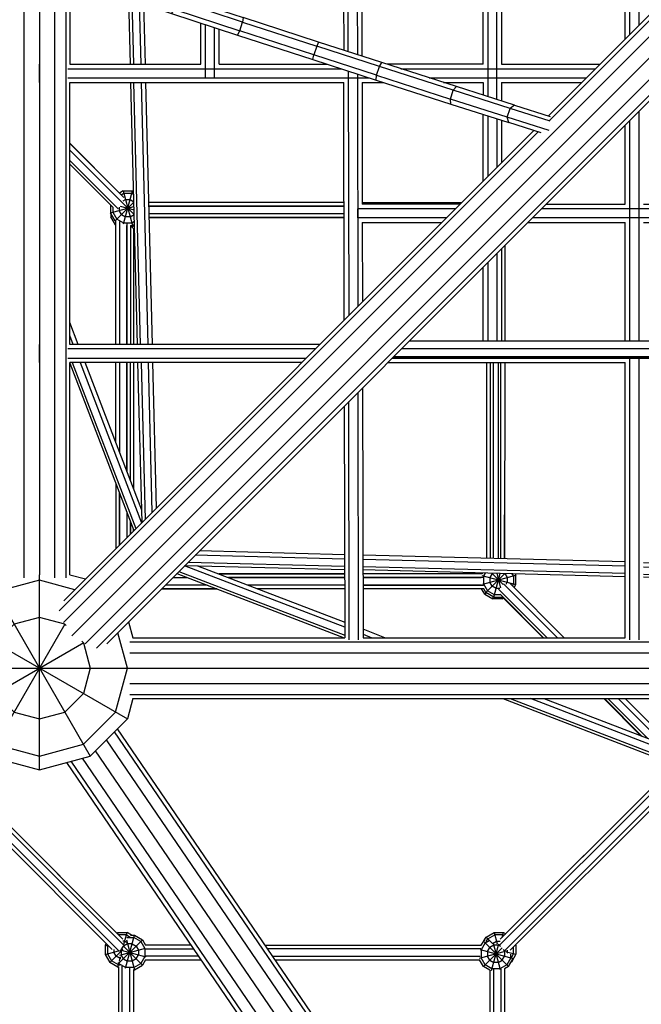
# Model space of a CAD drawing. Extents: x 2.7 to 16, y 4.7 to 18.
# Drawn here: x 9.3 to 9.9, y 10.9 to 11.9 of the extents above; entities that cross this region are included whole.
import ezdxf

# ---------------------------------------------------------------- set-up
doc = ezdxf.new("R2010")
doc.units = 0
doc.header["$MEASUREMENT"] = 0
for name, color, linetype in [('SMB_BEFESTIGUNG', 7, 'CONTINUOUS'), ('SMB_HOHLKUGELN', 7, 'CONTINUOUS'), ('SMB_RAUMNETZ', 7, 'CONTINUOUS'), ('SMB_ROHRGERUST', 7, 'CONTINUOUS')]:
    doc.layers.add(name, color=color, linetype=linetype)

# ---------------------------------------------------------------- blocks, each defined once
blk = doc.blocks.new('__11__')
at = {"layer": 'SMB_HOHLKUGELN', "color": 1, "linetype": 'Continuous'}
for p, q in [((9.21088, 11.27301), (9.24748, 11.30961)), ((9.24748, 11.30961), (9.26739, 11.31495)), ((9.24748, 11.30961), (9.34748, 11.13641)), ((9.29748, 11.30961), (9.25418, 11.29801)), ((9.29748, 11.12301), (9.29748, 11.315)), ((9.33223, 11.3003), (9.29748, 11.30961)), ((9.32734, 11.31501), (9.3428, 11.31087)), ((9.22248, 11.26631), (9.25418, 11.29801)), ((9.19748, 11.22301), (9.21088, 11.27301)), ((9.21088, 11.27301), (9.38408, 11.17301)), ((9.29748, 11.27301), (9.27248, 11.26631)), ((9.32248, 11.26631), (9.29748, 11.27301)), ((9.22248, 11.26631), (9.21088, 11.22301)), ((9.24748, 11.13641), (9.32269, 11.26667)), ((9.25418, 11.24801), (9.27248, 11.26631)), ((9.32248, 11.26631), (9.32391, 11.26488)), ((9.38529, 11.26851), (9.38945, 11.25299)), ((9.38408, 11.22301), (9.37472, 11.25794)), ((9.21088, 11.17301), (9.34117, 11.24823)), ((9.24748, 11.22301), (9.25418, 11.24801)), ((9.33924, 11.24955), (9.34078, 11.24801)), ((9.34078, 11.24801), (9.34748, 11.22301)), ((9.21088, 11.17301), (9.19748, 11.22301)), ((9.19748, 11.22301), (9.39748, 11.22301)), ((9.22248, 11.17971), (9.21088, 11.22301)), ((9.25418, 11.19801), (9.24748, 11.22301)), ((9.34748, 11.22301), (9.34078, 11.19801)), ((9.37248, 11.17971), (9.38408, 11.22301)), ((9.25418, 11.19801), (9.27248, 11.17971)), ((9.32248, 11.17971), (9.34078, 11.19801)), ((9.38945, 11.19303), (9.38408, 11.17301)), ((9.22248, 11.17971), (9.25418, 11.14801)), ((9.27248, 11.17971), (9.29748, 11.17301)), ((9.29748, 11.17301), (9.32248, 11.17971)), ((9.37248, 11.17971), (9.34078, 11.14801)), ((9.24748, 11.13641), (9.21088, 11.17301)), ((9.34748, 11.13641), (9.38408, 11.17301)), ((9.25418, 11.14801), (9.29748, 11.13641)), ((9.29748, 11.13641), (9.34078, 11.14801)), ((9.24748, 11.13641), (9.29748, 11.12301)), ((9.29748, 11.12301), (9.34748, 11.13641))]:
    blk.add_line(p, q, dxfattribs=at)
blk = doc.blocks.new('__151__')
at = {"layer": 'SMB_BEFESTIGUNG', "color": 1, "linetype": 'Continuous'}
for p, q in [((9.73353, 11.31438), (9.76688, 11.30545)), ((9.73413, 11.31673), (9.73361, 11.31582)), ((9.73453, 11.30589), (9.76688, 11.31456)), ((9.73672, 11.31666), (9.73516, 11.31395)), ((9.73516, 11.31395), (9.73516, 11.30606)), ((9.73743, 11.29756), (9.75605, 11.31617)), ((9.74366, 11.31623), (9.74138, 11.31228)), ((9.74138, 11.31228), (9.74138, 11.30773)), ((9.74339, 11.31649), (9.75434, 11.30555)), ((9.74366, 11.31623), (9.74409, 11.31648)), ((9.74532, 11.293), (9.75156, 11.31628)), ((9.74817, 11.31637), (9.75194, 11.3023)), ((9.75614, 11.31617), (9.75838, 11.31228)), ((9.75838, 11.31228), (9.75838, 11.30773)), ((9.7646, 11.31395), (9.76343, 11.31598)), ((9.7646, 11.31395), (9.7646, 11.30606)), ((9.7661, 11.31591), (9.76688, 11.31456)), ((9.76688, 11.30545), (9.76688, 11.31456)), ((9.73516, 11.30606), (9.7391, 11.29922)), ((9.73743, 11.29756), (9.73534, 11.30118)), ((9.74366, 11.30378), (9.74138, 11.30773)), ((9.7476, 11.3015), (9.74366, 11.30378)), ((9.75123, 11.3015), (9.7476, 11.3015)), ((9.75733, 11.30591), (9.75838, 11.30773)), ((9.7646, 11.30606), (9.7635, 11.30414)), ((9.76516, 11.30247), (9.76688, 11.30545)), ((9.74532, 11.293), (9.73743, 11.29756)), ((9.74593, 11.29528), (9.7391, 11.29922)), ((9.74532, 11.293), (9.75429, 11.293)), ((9.75201, 11.29528), (9.74593, 11.29528))]:
    blk.add_line(p, q, dxfattribs=at)
blk = doc.blocks.new('__155__')
at = {"layer": 'SMB_BEFESTIGUNG', "color": 1, "linetype": 'Continuous'}
for p, q in [((9.37997, 11.69311), (9.37632, 11.69101)), ((9.37799, 11.68934), (9.38058, 11.69084)), ((9.37997, 11.69311), (9.38908, 11.69311)), ((9.37997, 11.69311), (9.38908, 11.65911)), ((9.38041, 11.66076), (9.38908, 11.69311)), ((9.38058, 11.69084), (9.38847, 11.69084)), ((9.38847, 11.69084), (9.39031, 11.68977)), ((9.38908, 11.69311), (9.39024, 11.69244)), ((9.36752, 11.67947), (9.36752, 11.67156)), ((9.37208, 11.66367), (9.39051, 11.6821)), ((9.37709, 11.6781), (9.3907, 11.67446)), ((9.37989, 11.68325), (9.38225, 11.68461)), ((9.3802, 11.68043), (9.39082, 11.66982)), ((9.38225, 11.68461), (9.3868, 11.68461)), ((9.3868, 11.68461), (9.3905, 11.68248)), ((9.36752, 11.67156), (9.39062, 11.67775)), ((9.37208, 11.66367), (9.36752, 11.67156)), ((9.3698, 11.67719), (9.3698, 11.67217)), ((9.3698, 11.67217), (9.37375, 11.66534)), ((9.37602, 11.67715), (9.37602, 11.67384)), ((9.3783, 11.66989), (9.37602, 11.67384)), ((9.3783, 11.66989), (9.38225, 11.66761)), ((9.3868, 11.66761), (9.39075, 11.66989)), ((9.39075, 11.66989), (9.39082, 11.67001)), ((9.37208, 11.66367), (9.3726, 11.66337)), ((9.38058, 11.66139), (9.37375, 11.66534)), ((9.38847, 11.66139), (9.38058, 11.66139)), ((9.3868, 11.66761), (9.38225, 11.66761)), ((9.38724, 11.65911), (9.38908, 11.65911)), ((9.391, 11.66285), (9.38847, 11.66139)), ((9.38908, 11.65911), (9.39106, 11.66026))]:
    blk.add_line(p, q, dxfattribs=at)
blk = doc.blocks.new('__180__')
at = {"layer": 'SMB_BEFESTIGUNG', "color": 1, "linetype": 'Continuous'}
for p, q in [((9.73491, 10.9541), (9.73257, 10.95005)), ((9.73657, 10.95243), (9.73263, 10.9456)), ((9.73642, 10.95497), (9.73491, 10.9541)), ((9.73491, 10.9541), (9.7598, 10.92921)), ((9.73657, 10.95243), (9.74071, 10.95482)), ((9.74298, 10.92534), (9.74999, 10.9515)), ((9.74453, 10.95219), (9.75149, 10.92622)), ((9.73104, 10.93728), (9.75768, 10.94442)), ((9.73192, 10.94579), (9.76435, 10.9371)), ((9.73263, 10.9456), (9.73263, 10.93771)), ((9.73491, 10.92921), (9.75331, 10.94761)), ((9.73885, 10.94393), (9.74113, 10.94787)), ((9.73885, 10.94393), (9.73885, 10.93937)), ((9.74507, 10.95015), (9.74113, 10.94787)), ((9.74963, 10.95015), (9.74507, 10.95015)), ((9.75199, 10.94879), (9.74963, 10.95015)), ((9.75449, 10.94629), (9.75585, 10.94393)), ((9.75585, 10.94393), (9.75585, 10.93937)), ((9.76207, 10.93771), (9.76207, 10.94119)), ((9.73491, 10.92921), (9.73113, 10.93575)), ((9.73657, 10.93087), (9.73263, 10.93771)), ((9.74113, 10.93543), (9.73885, 10.93937)), ((9.74113, 10.93543), (9.74507, 10.93315)), ((9.74963, 10.93315), (9.74507, 10.93315)), ((9.74963, 10.93315), (9.75357, 10.93543)), ((9.75357, 10.93543), (9.75585, 10.93937)), ((9.76207, 10.93771), (9.75813, 10.93087)), ((9.7598, 10.92921), (9.76435, 10.9371)), ((9.76435, 10.93756), (9.76435, 10.9371)), ((9.74144, 10.92543), (9.73491, 10.92921)), ((9.74341, 10.92693), (9.73657, 10.93087)), ((9.7513, 10.92693), (9.74341, 10.92693)), ((9.75813, 10.93087), (9.7513, 10.92693)), ((9.7598, 10.92921), (9.75574, 10.92687))]:
    blk.add_line(p, q, dxfattribs=at)
blk = doc.blocks.new('__181__')
at = {"layer": 'SMB_BEFESTIGUNG', "color": 1, "linetype": 'Continuous'}
for p, q in [((9.3755, 10.93195), (9.39889, 10.95534)), ((9.38416, 10.95139), (9.38022, 10.94911)), ((9.38231, 10.92746), (9.391, 10.95989)), ((9.38309, 10.95539), (9.391, 10.92589)), ((9.38369, 10.95761), (9.39039, 10.95761)), ((9.38872, 10.95139), (9.38416, 10.95139)), ((9.38719, 10.95989), (9.391, 10.95989)), ((9.38872, 10.95139), (9.39266, 10.94911)), ((9.39722, 10.95367), (9.39039, 10.95761)), ((9.391, 10.95989), (9.39889, 10.95534)), ((9.39722, 10.95367), (9.40116, 10.94684)), ((9.39889, 10.95534), (9.40194, 10.95005)), ((9.37671, 10.94028), (9.40211, 10.94709)), ((9.3779, 10.94518), (9.40213, 10.93869)), ((9.37794, 10.94517), (9.37805, 10.94535)), ((9.37794, 10.94517), (9.37794, 10.94061)), ((9.37874, 10.94655), (9.38022, 10.94911)), ((9.38014, 10.94919), (9.39889, 10.93045)), ((9.39266, 10.94911), (9.39494, 10.94517)), ((9.39494, 10.94517), (9.39494, 10.94061)), ((9.40116, 10.94684), (9.40116, 10.93895)), ((9.37566, 10.93211), (9.37507, 10.93314)), ((9.37566, 10.93211), (9.3825, 10.92817)), ((9.38022, 10.93667), (9.37794, 10.94061)), ((9.38022, 10.93667), (9.38416, 10.93439)), ((9.38872, 10.93439), (9.38416, 10.93439)), ((9.39266, 10.93667), (9.38872, 10.93439)), ((9.39039, 10.92817), (9.39722, 10.93211)), ((9.39266, 10.93667), (9.39494, 10.94061)), ((9.40116, 10.93895), (9.39722, 10.93211)), ((9.40195, 10.93575), (9.39889, 10.93045)), ((9.39039, 10.92817), (9.3825, 10.92817)), ((9.38993, 10.92589), (9.391, 10.92589)), ((9.391, 10.92589), (9.39889, 10.93045))]:
    blk.add_line(p, q, dxfattribs=at)
blk = doc.blocks.new('__257__')
at = {"layer": 'SMB_BEFESTIGUNG', "color": 1, "linetype": 'Continuous'}
for p, q in [((9.36771, 11.67123), (9.36771, 11.66777)), ((9.36944, 11.66824), (9.36771, 11.66777)), ((9.37227, 11.65988), (9.36771, 11.66777)), ((9.3726, 11.66022), (9.37227, 11.65988)), ((9.3726, 11.65969), (9.37227, 11.65988)), ((9.38826, 11.65911), (9.38899, 11.65638)), ((9.38866, 11.65761), (9.3911, 11.65901)), ((9.38866, 11.65761), (9.38724, 11.65761)), ((9.39007, 11.65579), (9.39116, 11.65642))]:
    blk.add_line(p, q, dxfattribs=at)
blk = doc.blocks.new('__258__')
at = {"layer": 'SMB_BEFESTIGUNG', "color": 1, "linetype": 'Continuous'}
for p, q in [((9.73385, 11.31674), (9.73331, 11.31582)), ((9.73621, 11.29594), (9.73318, 11.30118)), ((9.73768, 11.29741), (9.73621, 11.29594)), ((9.73621, 11.29594), (9.7441, 11.29139)), ((9.7441, 11.29139), (9.74464, 11.2934)), ((9.75321, 11.29139), (9.7441, 11.29139)), ((9.75321, 11.29139), (9.75278, 11.293)), ((9.75321, 11.29139), (9.75459, 11.29218))]:
    blk.add_line(p, q, dxfattribs=at)
blk = doc.blocks.new('__277__')
at = {"layer": 'SMB_BEFESTIGUNG', "color": 1, "linetype": 'Continuous'}
for p, q in [((9.37371, 10.96196), (9.37463, 10.96249)), ((9.37516, 10.9605), (9.37463, 10.96249)), ((9.37463, 10.96249), (9.38374, 10.96249)), ((9.38066, 10.95098), (9.38374, 10.96249)), ((9.38824, 10.95989), (9.38374, 10.96249)), ((9.36319, 10.95179), (9.36219, 10.95005)), ((9.38313, 10.96021), (9.37546, 10.96021)), ((9.38146, 10.95399), (9.37974, 10.95399)), ((9.38146, 10.95399), (9.38309, 10.95305)), ((9.38313, 10.96021), (9.38672, 10.95814)), ((9.36219, 10.95005), (9.36219, 10.94093)), ((9.36219, 10.95005), (9.36593, 10.94904)), ((9.36219, 10.94093), (9.37527, 10.94444)), ((9.36219, 10.94093), (9.36674, 10.93304)), ((9.36486, 10.95012), (9.36446, 10.94943)), ((9.36446, 10.94943), (9.36446, 10.94154)), ((9.36446, 10.94154), (9.36841, 10.93471)), ((9.36674, 10.93304), (9.3777, 10.94401)), ((9.37069, 10.94585), (9.37069, 10.94321)), ((9.37296, 10.93927), (9.37069, 10.94321)), ((9.3762, 10.94469), (9.3779, 10.94515)), ((9.37717, 10.94603), (9.3793, 10.94546)), ((9.37787, 10.94681), (9.37927, 10.94541)), ((9.37836, 10.94527), (9.37932, 10.94552)), ((9.37883, 10.94681), (9.37865, 10.94751)), ((9.37896, 10.94632), (9.37922, 10.94536)), ((9.37896, 10.94527), (9.37932, 10.94562)), ((9.37914, 10.94531), (9.37927, 10.94579)), ((9.37463, 10.92849), (9.36674, 10.93304)), ((9.37524, 10.93077), (9.36841, 10.93471)), ((9.37691, 10.93699), (9.37296, 10.93927)), ((9.37463, 10.92849), (9.37555, 10.93193)), ((9.37618, 10.93425), (9.37733, 10.93857)), ((9.37776, 10.93699), (9.37691, 10.93699)), ((9.37463, 10.92849), (9.37547, 10.92849)), ((9.37524, 10.93077), (9.37694, 10.93077))]:
    blk.add_line(p, q, dxfattribs=at)
blk = doc.blocks.new('__292__')
at = {"layer": 'SMB_BEFESTIGUNG', "color": 1, "linetype": 'Continuous'}
for p, q in [((9.73761, 10.95813), (9.7455, 10.96268)), ((9.73927, 10.95646), (9.74611, 10.96041)), ((9.7455, 10.96268), (9.74849, 10.9515)), ((9.7455, 10.96268), (9.75461, 10.96268)), ((9.754, 10.96041), (9.74611, 10.96041)), ((9.75329, 10.95778), (9.75461, 10.96268)), ((9.754, 10.96041), (9.75522, 10.9597)), ((9.75461, 10.96268), (9.75689, 10.96137)), ((9.73547, 10.95442), (9.73761, 10.95813)), ((9.73761, 10.95813), (9.74391, 10.95183)), ((9.73769, 10.95371), (9.73927, 10.95646)), ((9.74375, 10.95177), (9.74383, 10.95191)), ((9.74383, 10.95191), (9.74777, 10.95418)), ((9.74777, 10.95418), (9.75159, 10.95418)), ((9.75768, 10.94364), (9.76705, 10.94113)), ((9.75855, 10.9434), (9.75792, 10.94231)), ((9.75855, 10.9434), (9.75855, 10.94511)), ((9.76705, 10.94113), (9.7625, 10.93324)), ((9.76263, 10.93802), (9.76477, 10.94174)), ((9.76477, 10.94174), (9.76477, 10.94857)), ((9.76705, 10.95024), (9.76623, 10.95002)), ((9.76705, 10.95024), (9.76683, 10.95062)), ((9.76705, 10.95024), (9.76705, 10.94113)), ((9.76194, 10.93291), (9.7625, 10.93324)), ((9.7625, 10.93324), (9.76226, 10.93347))]:
    blk.add_line(p, q, dxfattribs=at)
blk = doc.blocks.new('__364__')
at = {"layer": 'SMB_ROHRGERUST', "color": 1, "linetype": 'Continuous'}
for p, q in [((9.79895, 11.76701), (10.20953, 12.1776)), ((10.21073, 12.17312), (9.80005, 11.76244)), ((10.21846, 12.16531), (9.32114, 11.268)), ((10.22907, 12.15471), (9.3293, 11.25494)), ((10.23967, 12.1441), (9.34239, 11.24682)), ((10.24748, 12.13638), (9.35382, 11.24272)), ((9.3638, 11.24701), (10.25196, 12.13517)), ((9.31705, 11.27943), (9.78892, 11.75131)), ((9.32134, 11.28941), (9.7846, 11.75267))]:
    blk.add_line(p, q, dxfattribs=at)
blk = doc.blocks.new('__386__')
at = {"layer": 'SMB_ROHRGERUST', "color": 1, "linetype": 'Continuous'}
for p, q in [((10.27981, 9.82885), (9.3715, 11.16043)), ((10.27785, 9.83886), (9.3744, 11.16332)), ((10.27397, 9.81793), (9.3636, 11.15253)), ((10.26232, 9.80839), (9.35281, 11.14173)), ((10.22764, 9.80599), (9.32435, 11.13021)), ((9.32847, 11.13131), (10.2365, 9.80014)), ((9.3397, 11.13432), (10.24929, 9.80087))]:
    blk.add_line(p, q, dxfattribs=at)
blk = doc.blocks.new('__393__')
at = {"layer": 'SMB_ROHRGERUST', "color": 1, "linetype": 'Continuous'}
for p, q in [((9.28237, 11.31202), (9.28237, 11.90402)), ((9.29737, 11.90321), (9.29737, 11.31496)), ((9.31237, 11.906), (9.31237, 11.31208)), ((9.32335, 11.90236), (9.32335, 11.31208)), ((9.32737, 11.90103), (9.32737, 11.81799)), ((9.32737, 11.54199), (9.32737, 11.79999)), ((9.32737, 11.315), (9.32737, 11.52399))]:
    blk.add_line(p, q, dxfattribs=at)
blk = doc.blocks.new('__395__')
at = {"layer": 'SMB_ROHRGERUST', "color": 1, "linetype": 'Continuous'}
for p, q in [((9.38944, 11.25301), (9.59831, 11.25301)), ((9.61631, 11.25301), (9.87481, 11.25301)), ((9.38652, 11.24899), (10.01964, 11.24899)), ((9.38652, 11.23801), (10.01824, 11.23801)), ((9.29737, 11.22301), (9.29737, 11.22301)), ((9.38947, 11.22301), (11.20527, 11.22301)), ((9.38652, 11.20801), (11.20821, 11.20801)), ((9.38652, 11.19703), (11.20821, 11.19703)), ((9.38944, 11.19301), (11.20529, 11.19301))]:
    blk.add_line(p, q, dxfattribs=at)
blk = doc.blocks.new('__399__')
at = {"layer": 'SMB_RAUMNETZ', "color": 1, "linetype": 'Continuous'}
for p, q in [((9.29737, 11.52399), (9.29737, 11.54199)), ((9.56942, 11.53749), (9.32528, 11.53749)), ((9.57392, 11.54199), (9.32737, 11.54199)), ((9.32528, 11.52849), (9.56042, 11.52849)), ((9.55592, 11.52399), (9.32737, 11.52399)), ((9.64078, 11.52399), (9.87481, 11.52399)), ((9.64528, 11.52849), (10.07944, 11.52849))]:
    blk.add_line(p, q, dxfattribs=at)
blk = doc.blocks.new('__401__')
at = {"layer": 'SMB_RAUMNETZ', "color": 1, "linetype": 'Continuous'}
for p, q in [((9.60178, 11.8302), (9.60036, 12.61536)), ((9.60936, 12.61826), (9.61078, 11.8273)), ((9.59708, 11.93799), (9.59727, 11.83166)), ((9.61508, 11.93799), (9.61528, 11.82584)), ((9.60181, 11.81128), (9.60224, 11.57031)), ((9.61081, 11.80837), (9.61123, 11.57929)), ((9.59775, 11.56582), (9.59733, 11.79999)), ((9.61533, 11.79999), (9.61555, 11.67999)), ((9.61558, 11.66199), (9.61572, 11.58379)), ((9.61182, 11.25092), (9.61138, 11.49459)), ((9.61587, 11.49909), (9.61631, 11.25301)), ((9.60282, 11.25092), (9.60239, 11.48561)), ((9.5979, 11.48112), (9.59831, 11.25301)), ((9.61637, 11.22301), (9.61635, 11.22301))]:
    blk.add_line(p, q, dxfattribs=at)
blk = doc.blocks.new('__402__')
at = {"layer": 'SMB_RAUMNETZ', "color": 1, "linetype": 'Continuous'}
for p, q in [((9.29737, 11.79999), (9.29737, 11.81799)), ((9.32737, 11.81799), (9.45657, 11.81799)), ((9.47457, 11.81799), (9.58101, 11.81799)), ((9.73467, 11.81799), (9.63962, 11.81799)), ((9.75267, 11.81799), (9.84992, 11.81799)), ((9.32528, 11.81349), (9.59495, 11.81349)), ((9.32528, 11.80449), (9.62284, 11.80449)), ((9.65359, 11.81349), (9.84542, 11.81349)), ((9.68154, 11.80449), (9.83642, 11.80449)), ((9.32737, 11.79999), (9.59733, 11.79999)), ((9.61533, 11.79999), (9.63679, 11.79999)), ((9.69551, 11.79999), (9.73467, 11.79999)), ((9.75267, 11.79999), (9.83192, 11.79999))]:
    blk.add_line(p, q, dxfattribs=at)
blk = doc.blocks.new('__404__')
at = {"layer": 'SMB_RAUMNETZ', "color": 1, "linetype": 'Continuous'}
for p, q in [((9.46107, 12.58899), (9.46107, 12.64149)), ((9.47007, 12.59194), (9.47007, 12.64149)), ((9.45657, 12.62799), (9.45657, 12.58752)), ((9.47457, 12.62799), (9.47457, 12.59342)), ((9.47007, 11.87301), (9.47007, 12.573)), ((9.47457, 12.50799), (9.47457, 12.57448)), ((9.45657, 12.56858), (9.45657, 12.50799)), ((9.46107, 11.87596), (9.46107, 12.57005)), ((9.45657, 12.48999), (9.45657, 12.36999)), ((9.47457, 12.36999), (9.47457, 12.48999)), ((9.45657, 12.23199), (9.45657, 12.35199)), ((9.47457, 12.23199), (9.47457, 12.35199)), ((9.45657, 12.21399), (9.45657, 12.09399)), ((9.47457, 12.09399), (9.47457, 12.21399)), ((9.45657, 11.95599), (9.45657, 12.07599)), ((9.47457, 11.95599), (9.47457, 12.07599)), ((9.45657, 11.93799), (9.45657, 11.87744)), ((9.47457, 11.87154), (9.47457, 11.93799)), ((9.45657, 11.81799), (9.45657, 11.8585)), ((9.46107, 11.80449), (9.46107, 11.85702)), ((9.47007, 11.80449), (9.47007, 11.85407)), ((9.47457, 11.81799), (9.47457, 11.8526))]:
    blk.add_line(p, q, dxfattribs=at)
blk = doc.blocks.new('__405__')
at = {"layer": 'SMB_RAUMNETZ', "color": 1, "linetype": 'Continuous'}
for p, q in [((9.71192, 11.67999), (9.61555, 11.67999)), ((9.79678, 11.67999), (9.87481, 11.67999)), ((9.89281, 11.67999), (10.01237, 11.67999)), ((10.03037, 11.67999), (10.12474, 11.67999)), ((10.14227, 11.67999), (10.15052, 11.67999)), ((10.16852, 11.67999), (10.28837, 11.67999)), ((10.30637, 11.67999), (10.42637, 11.67999)), ((10.44437, 11.67999), (10.4515, 11.67999)), ((10.46903, 11.67999), (10.70237, 11.67999)), ((10.72037, 11.67999), (10.79796, 11.67999)), ((10.88281, 11.67999), (10.97531, 11.67999)), ((9.61106, 11.66649), (9.61106, 11.6755)), ((9.70742, 11.67549), (9.61106, 11.67549)), ((10.12364, 11.67549), (9.79228, 11.67549)), ((10.45259, 11.67549), (10.14118, 11.67549)), ((10.80246, 11.67549), (10.47013, 11.67549)), ((10.97531, 11.67549), (10.88731, 11.67549)), ((9.69842, 11.66649), (9.61106, 11.66649)), ((9.61558, 11.66199), (9.69392, 11.66199)), ((9.77878, 11.66199), (9.87481, 11.66199)), ((10.12145, 11.66649), (9.78328, 11.66649)), ((9.89281, 11.66199), (10.01237, 11.66199)), ((10.03037, 11.66199), (10.12035, 11.66199)), ((10.13789, 11.66199), (10.15051, 11.66199)), ((10.45479, 11.66649), (10.13898, 11.66649)), ((10.16851, 11.66199), (10.28837, 11.66199)), ((10.30637, 11.66199), (10.42637, 11.66199)), ((10.44437, 11.66199), (10.45589, 11.66199)), ((10.81146, 11.66649), (10.47232, 11.66649)), ((10.47342, 11.66199), (10.70237, 11.66199)), ((10.81596, 11.66199), (10.72037, 11.66199)), ((10.97531, 11.66649), (10.89631, 11.66649)), ((10.90081, 11.66199), (10.97531, 11.66199))]:
    blk.add_line(p, q, dxfattribs=at)
blk = doc.blocks.new('__418__')
at = {"layer": 'SMB_RAUMNETZ', "color": 1, "linetype": 'Continuous'}
for p, q in [((9.87931, 11.84738), (9.87931, 12.59864)), ((9.88831, 11.85638), (9.88831, 12.58964)), ((9.87481, 11.84288), (9.87481, 11.93799)), ((9.88831, 11.54506), (9.88831, 11.77153)), ((9.87481, 11.67999), (9.87481, 11.75803)), ((9.87931, 11.54506), (9.87931, 11.76253)), ((9.87481, 11.54506), (9.87481, 11.66199)), ((9.87481, 11.25301), (9.87481, 11.52399)), ((9.87931, 11.25092), (9.87931, 11.52871)), ((9.88831, 11.25092), (9.88831, 11.52871))]:
    blk.add_line(p, q, dxfattribs=at)
blk = doc.blocks.new('__420__')
at = {"layer": 'SMB_RAUMNETZ', "color": 1, "linetype": 'Continuous'}
for p, q in [((9.73917, 12.66002), (9.73917, 11.786)), ((9.74817, 11.78312), (9.74817, 12.6629)), ((9.73467, 11.81799), (9.73467, 11.93799)), ((9.75267, 11.93799), (9.75267, 11.81799)), ((9.73467, 11.79999), (9.73467, 11.78744)), ((9.75267, 11.79999), (9.75267, 11.78168)), ((9.73467, 11.70274), (9.73467, 11.76854)), ((9.73917, 11.7671), (9.73917, 11.70724)), ((9.74817, 11.76422), (9.74817, 11.71624)), ((9.75267, 11.76278), (9.75267, 11.72074)), ((9.74817, 11.63139), (9.74817, 11.54506)), ((9.75267, 11.63589), (9.75267, 11.54506)), ((9.73917, 11.62239), (9.73917, 11.54506)), ((9.73467, 11.54506), (9.73467, 11.61789))]:
    blk.add_line(p, q, dxfattribs=at)
blk = doc.blocks.new('__425__')
at = {"layer": 'SMB_RAUMNETZ', "color": 1, "linetype": 'Continuous'}
for p, q in [((10.08101, 11.54506), (9.66185, 11.54506)), ((10.11792, 11.54506), (10.47682, 11.54506)), ((10.51372, 11.54506), (10.93289, 11.54506)), ((10.08045, 11.53772), (9.6545, 11.53772)), ((10.47626, 11.53772), (10.11847, 11.53772)), ((10.51428, 11.53772), (10.94023, 11.53772)), ((10.07931, 11.52871), (9.64549, 11.52871)), ((10.0803, 11.52954), (9.64633, 11.52954)), ((10.4761, 11.52954), (10.11863, 11.52954)), ((10.47512, 11.52871), (10.11961, 11.52871)), ((10.94841, 11.52954), (10.51444, 11.52954)), ((10.51542, 11.52871), (10.94924, 11.52871))]:
    blk.add_line(p, q, dxfattribs=at)
blk = doc.blocks.new('__437__')
at = {"layer": 'SMB_RAUMNETZ', "color": 1, "linetype": 'Continuous'}
for p, q in [((9.36688, 11.90691), (9.31823, 11.92302)), ((9.36805, 11.9019), (9.3171, 11.91877)), ((9.30951, 11.90694), (9.36133, 11.88979)), ((9.36527, 11.89335), (9.31317, 11.9106)), ((9.36527, 11.89335), (9.36805, 11.9019)), ((9.36805, 11.9019), (9.36688, 11.90691)), ((9.43322, 11.88509), (9.36688, 11.90691)), ((9.43367, 11.88032), (9.36805, 11.9019)), ((9.36133, 11.88979), (9.36527, 11.89335)), ((9.4309, 11.87176), (9.36527, 11.89335)), ((9.36133, 11.88979), (9.42766, 11.86797)), ((9.43367, 11.88032), (9.43322, 11.88509)), ((9.43322, 11.88509), (9.49807, 11.86383)), ((9.43367, 11.88032), (9.4309, 11.87176)), ((9.4976, 11.85937), (9.43367, 11.88032)), ((9.42766, 11.86797), (9.4309, 11.87176)), ((9.42766, 11.86797), (9.49252, 11.84672)), ((9.4309, 11.87176), (9.49482, 11.85081)), ((9.49807, 11.86383), (9.4976, 11.85937)), ((9.57246, 11.83966), (9.49807, 11.86383)), ((9.49482, 11.85081), (9.4976, 11.85937)), ((9.4976, 11.85937), (9.57076, 11.8356)), ((9.49252, 11.84672), (9.49482, 11.85081)), ((9.49252, 11.84672), (9.5669, 11.82254)), ((9.56798, 11.82704), (9.49482, 11.85081)), ((9.57076, 11.8356), (9.56798, 11.82704)), ((9.57246, 11.83966), (9.57076, 11.8356)), ((9.63254, 11.81566), (9.57076, 11.8356)), ((9.63495, 11.8195), (9.57246, 11.83966)), ((9.5669, 11.82254), (9.56798, 11.82704)), ((9.62976, 11.8071), (9.56798, 11.82704)), ((9.5669, 11.82254), (9.62939, 11.80238)), ((9.62976, 11.8071), (9.63254, 11.81566)), ((9.63254, 11.81566), (9.63495, 11.8195)), ((9.70525, 11.79224), (9.63254, 11.81566)), ((9.70834, 11.79586), (9.63495, 11.8195)), ((9.62939, 11.80238), (9.62976, 11.8071)), ((9.62976, 11.8071), (9.70247, 11.78368)), ((9.62939, 11.80238), (9.70278, 11.77874)), ((9.70525, 11.79224), (9.70834, 11.79586)), ((9.76556, 11.77756), (9.70834, 11.79586)), ((9.70247, 11.78368), (9.70525, 11.79224)), ((9.76119, 11.77435), (9.70525, 11.79224)), ((9.70278, 11.77874), (9.70247, 11.78368)), ((9.75841, 11.76579), (9.70247, 11.78368)), ((9.70278, 11.77874), (9.76001, 11.76044)), ((9.76556, 11.77756), (9.76119, 11.77435)), ((9.76556, 11.77756), (9.80082, 11.76642)), ((9.75841, 11.76579), (9.76119, 11.77435)), ((9.76001, 11.76044), (9.75841, 11.76579)), ((9.79983, 11.75271), (9.75841, 11.76579)), ((9.80062, 11.76189), (9.76119, 11.77435)), ((9.79182, 11.75039), (9.76001, 11.76044))]:
    blk.add_line(p, q, dxfattribs=at)
blk = doc.blocks.new('__454__')
at = {"layer": 'SMB_RAUMNETZ', "color": 1, "linetype": 'Continuous'}
for p, q in [((9.59817, 11.33051), (9.45106, 11.33427)), ((9.59817, 11.33478), (9.45522, 11.33843)), ((9.87481, 11.3277), (9.61617, 11.33432)), ((9.87481, 11.32343), (9.61617, 11.33005)), ((9.44102, 11.32423), (9.59819, 11.32021)), ((9.59819, 11.32322), (9.44396, 11.32717)), ((9.87481, 11.31615), (9.61619, 11.32276)), ((9.87481, 11.31313), (9.61619, 11.31975)), ((9.89281, 11.32724), (10.03781, 11.32352)), ((9.89281, 11.32297), (10.03678, 11.31928)), ((10.10184, 11.32189), (10.05524, 11.32308)), ((9.89281, 11.31568), (10.03502, 11.31205)), ((10.03428, 11.30905), (9.89281, 11.31267)), ((10.10255, 11.31032), (10.05244, 11.3116)), ((10.10402, 11.31756), (10.05421, 11.31884)), ((10.05171, 11.3086), (10.09923, 11.30739))]:
    blk.add_line(p, q, dxfattribs=at)
blk = doc.blocks.new('__455__')
at = {"layer": 'SMB_RAUMNETZ', "color": 1, "linetype": 'Continuous'}
for p, q in [((9.20346, 11.85345), (9.26737, 11.68686)), ((9.20908, 11.85895), (9.26737, 11.707)), ((9.21501, 11.85647), (9.26737, 11.71999)), ((9.20357, 11.84601), (9.26737, 11.6797)), ((9.33565, 11.54199), (9.32737, 11.56359)), ((9.33067, 11.54199), (9.32737, 11.5506)), ((9.32737, 11.5233), (9.39055, 11.35861)), ((9.32985, 11.52399), (9.39253, 11.3606)), ((9.33758, 11.52399), (9.39812, 11.36618)), ((9.39827, 11.37878), (9.34256, 11.52399))]:
    blk.add_line(p, q, dxfattribs=at)
blk = doc.blocks.new('__456__')
at = {"layer": 'SMB_RAUMNETZ', "color": 1, "linetype": 'Continuous'}
for p, q in [((9.38651, 11.95599), (9.38466, 12.02852)), ((9.39189, 12.03031), (9.39379, 11.95599)), ((9.39806, 11.95599), (9.39621, 12.02829)), ((9.38173, 12.02484), (9.3835, 11.95599)), ((9.38396, 11.93799), (9.3849, 11.90098)), ((9.38795, 11.89998), (9.38697, 11.93799)), ((9.39529, 11.89757), (9.39426, 11.93799)), ((9.39959, 11.89615), (9.39852, 11.93799)), ((9.38703, 11.81799), (9.38539, 11.88187)), ((9.38843, 11.88087), (9.39004, 11.81799)), ((9.39578, 11.87846), (9.39733, 11.81799)), ((9.40008, 11.87704), (9.40159, 11.81799)), ((9.39409, 11.54199), (9.38749, 11.79999)), ((9.39711, 11.54199), (9.3905, 11.79999)), ((9.39779, 11.79999), (9.40439, 11.54199)), ((9.40205, 11.79999), (9.40866, 11.54199)), ((9.39858, 11.36665), (9.39455, 11.52399)), ((9.39757, 11.52399), (9.40152, 11.36959)), ((9.40862, 11.37669), (9.40485, 11.52399)), ((9.41278, 11.38085), (9.40912, 11.52399))]:
    blk.add_line(p, q, dxfattribs=at)
blk = doc.blocks.new('__457__')
at = {"layer": 'SMB_RAUMNETZ', "color": 1, "linetype": 'Continuous'}
for p, q in [((9.59829, 11.26325), (9.44055, 11.32376)), ((9.45312, 11.32392), (9.59829, 11.26823)), ((9.43298, 11.31619), (9.59768, 11.25301)), ((9.43496, 11.31818), (9.59831, 11.25551)), ((9.63797, 11.25301), (9.6163, 11.26132)), ((9.61631, 11.25634), (9.62498, 11.25301)), ((9.75408, 11.19301), (9.92132, 11.12885)), ((9.76123, 11.19301), (9.92823, 11.12894)), ((9.93285, 11.1349), (9.78138, 11.19301)), ((9.79437, 11.19301), (9.9302, 11.1409))]:
    blk.add_line(p, q, dxfattribs=at)
blk = doc.blocks.new('__469__')
at = {"layer": 'SMB_RAUMNETZ', "color": 1, "linetype": 'Continuous'}
for p, q in [((9.59755, 11.67797), (9.40518, 11.67797)), ((9.59756, 11.67065), (9.40536, 11.67065)), ((9.3726, 11.54199), (9.3726, 11.66338)), ((9.37626, 11.66316), (9.37626, 11.54199)), ((9.37626, 11.66125), (9.37626, 11.54199)), ((9.38358, 11.66076), (9.38358, 11.54199)), ((9.38358, 11.54199), (9.38358, 11.65911)), ((9.38724, 11.65912), (9.38724, 11.54199)), ((9.40546, 11.66699), (9.59757, 11.66699)), ((9.3726, 11.44568), (9.3726, 11.52399)), ((9.37626, 11.52399), (9.37626, 11.43614)), ((9.38358, 11.41707), (9.38358, 11.52399)), ((9.38358, 11.52399), (9.38358, 11.41707)), ((9.38724, 11.40754), (9.38724, 11.52399)), ((9.73841, 11.33119), (9.73841, 11.52399)), ((9.74207, 11.33109), (9.74207, 11.52399)), ((9.74939, 11.52399), (9.74939, 11.33091)), ((9.3726, 11.40539), (9.3726, 11.34067)), ((9.37626, 11.34433), (9.37626, 11.39585)), ((9.37626, 11.39585), (9.37626, 11.34433)), ((9.38358, 11.37678), (9.38358, 11.35165)), ((9.38358, 11.37678), (9.38358, 11.35165)), ((9.38724, 11.36724), (9.38724, 11.3553)), ((9.38724, 11.3553), (9.38724, 11.36724)), ((9.42894, 11.31216), (9.4435, 11.31216)), ((9.43396, 11.31582), (9.4326, 11.31582)), ((9.5982, 11.31582), (9.47425, 11.31582)), ((9.48379, 11.31216), (9.59821, 11.31216)), ((9.73362, 11.31582), (9.6162, 11.31582)), ((9.73453, 11.31216), (9.61621, 11.31216)), ((9.4721, 11.30118), (9.41797, 11.30118)), ((9.46257, 11.30484), (9.42163, 11.30484)), ((9.59822, 11.30484), (9.50286, 11.30484)), ((9.59823, 11.30118), (9.51239, 11.30118)), ((9.61622, 11.30484), (9.73514, 11.30484)), ((9.73535, 11.30118), (9.61623, 11.30118))]:
    blk.add_line(p, q, dxfattribs=at)
blk = doc.blocks.new('__473__')
at = {"layer": 'SMB_RAUMNETZ', "color": 1, "linetype": 'Continuous'}
for p, q in [((9.44713, 10.95022), (9.40184, 10.95022)), ((9.40188, 10.94656), (9.44962, 10.94656)), ((9.51976, 10.95022), (9.73267, 10.95022)), ((9.73236, 10.94656), (9.52225, 10.94656)), ((9.40185, 10.93559), (9.45711, 10.93559)), ((9.45461, 10.93925), (9.40188, 10.93925)), ((9.52724, 10.93925), (9.73192, 10.93925)), ((9.52974, 10.93559), (9.73122, 10.93559)), ((9.37547, 10.92894), (9.37547, 10.59303)), ((9.37913, 10.59334), (9.37913, 10.92929)), ((9.37913, 10.59514), (9.37913, 10.92749)), ((9.38644, 10.59412), (9.38644, 10.92746)), ((9.38644, 10.59569), (9.38644, 10.92589)), ((9.3901, 10.92589), (9.3901, 10.59515)), ((9.74128, 10.92553), (9.74128, 10.62547)), ((9.74493, 10.92622), (9.74493, 10.62011)), ((9.75225, 10.92666), (9.75225, 10.60939)), ((9.75591, 10.60402), (9.75591, 10.92696)), ((9.40094, 10.58441), (9.69666, 10.58441)), ((9.39941, 10.57344), (9.70414, 10.57344)), ((9.69915, 10.58075), (9.40005, 10.58075)), ((9.39911, 10.56978), (9.70664, 10.56978))]:
    blk.add_line(p, q, dxfattribs=at)
blk = doc.blocks.new('__484__')
at = {"layer": 'SMB_RAUMNETZ', "color": 1, "linetype": 'Continuous'}
for p, q in [((9.59757, 11.66699), (9.40546, 11.66699)), ((9.39007, 11.65644), (9.39007, 11.54199)), ((9.39007, 11.52399), (9.39007, 11.40014)), ((9.75588, 11.33074), (9.75588, 11.37405)), ((9.39007, 11.35984), (9.39007, 11.35814)), ((9.39007, 11.35814), (9.39007, 11.35984)), ((9.42894, 11.31216), (9.4435, 11.31216)), ((9.43396, 11.31582), (9.4326, 11.31582)), ((9.47425, 11.31582), (9.5982, 11.31582)), ((9.59821, 11.31216), (9.48379, 11.31216)), ((9.73361, 11.31582), (9.6162, 11.31582)), ((9.61621, 11.31216), (9.73288, 11.31216)), ((9.41797, 11.30118), (9.4721, 11.30118)), ((9.46257, 11.30484), (9.42163, 11.30484)), ((9.59822, 11.30484), (9.50286, 11.30484)), ((9.59823, 11.30118), (9.51239, 11.30118)), ((9.73323, 11.30484), (9.61622, 11.30484)), ((9.73384, 11.30118), (9.61623, 11.30118))]:
    blk.add_line(p, q, dxfattribs=at)
blk = doc.blocks.new('__500__')
at = {"layer": 'SMB_RAUMNETZ', "color": 1, "linetype": 'Continuous'}
for p, q in [((9.75462, 12.03755), (9.8362, 11.95599)), ((9.76063, 12.03826), (9.84293, 11.95599)), ((9.75267, 12.02933), (9.82603, 11.95599)), ((9.82258, 11.95599), (9.75267, 12.02588)), ((9.82254, 11.95599), (9.75467, 12.02387)), ((9.84053, 11.93799), (9.87481, 11.90371)), ((9.87481, 11.90377), (9.84058, 11.93799)), ((9.84403, 11.93799), (9.87481, 11.90723)), ((9.85421, 11.93799), (9.87481, 11.9174)), ((9.87481, 11.92412), (9.86093, 11.93799)), ((9.89281, 11.90612), (9.91544, 11.8835)), ((9.89281, 11.8994), (9.91208, 11.88014)), ((9.89281, 11.88923), (9.90699, 11.87506)), ((9.90526, 11.87333), (9.89281, 11.88578)), ((9.89281, 11.8857), (9.90522, 11.87329)), ((9.96054, 11.81799), (9.94933, 11.8292)), ((9.95277, 11.8292), (9.96398, 11.81799)), ((9.97416, 11.81799), (9.96295, 11.8292)), ((9.98088, 11.81799), (9.96968, 11.8292)), ((10.01237, 11.76619), (9.97854, 11.79999)), ((10.01237, 11.76963), (9.98199, 11.79999)), ((10.01237, 11.7798), (9.99217, 11.79999)), ((10.01237, 11.78653), (9.99889, 11.79999)), ((10.11291, 11.68604), (10.03037, 11.76854)), ((10.03037, 11.76181), (10.11196, 11.68027)), ((10.10206, 11.67999), (10.03037, 11.75164)), ((10.03037, 11.7482), (10.09861, 11.67999))]:
    blk.add_line(p, q, dxfattribs=at)
blk = doc.blocks.new('__507__')
at = {"layer": 'SMB_RAUMNETZ', "color": 1, "linetype": 'Continuous'}
for p, q in [((9.32737, 11.99498), (9.36911, 12.03673)), ((9.32737, 11.9898), (9.37056, 12.033)), ((9.32737, 11.97946), (9.37485, 12.02694)), ((9.37813, 12.02505), (9.32737, 11.97428)), ((9.14298, 11.90393), (9.18661, 11.86028)), ((9.14304, 11.90393), (9.18665, 11.86034)), ((9.18791, 11.86253), (9.14649, 11.90393)), ((9.15666, 11.90394), (9.19199, 11.86862)), ((9.16338, 11.90394), (9.19625, 11.87108)), ((9.20068, 11.86311), (9.24156, 11.90399)), ((9.20104, 11.86865), (9.23638, 11.90399)), ((9.20659, 11.85868), (9.25191, 11.904)), ((9.25709, 11.904), (9.21318, 11.8601)), ((9.26737, 11.79991), (9.21895, 11.8483)), ((9.22183, 11.8387), (9.26737, 11.79318)), ((9.22816, 11.8222), (9.26737, 11.78301)), ((9.2303, 11.81662), (9.26737, 11.77957)), ((9.38053, 11.6868), (9.32737, 11.73994)), ((9.32737, 11.73322), (9.38021, 11.68041)), ((9.37503, 11.67541), (9.32737, 11.72305)), ((9.32737, 11.7196), (9.37005, 11.67694))]:
    blk.add_line(p, q, dxfattribs=at)
blk = doc.blocks.new('__511__')
at = {"layer": 'SMB_RAUMNETZ', "color": 1, "linetype": 'Continuous'}
for p, q in [((9.59754, 11.68172), (9.40508, 11.68175)), ((9.40517, 11.6781), (9.59755, 11.67806)), ((9.61554, 11.68172), (9.71364, 11.6817)), ((9.40536, 11.67078), (9.59756, 11.67075))]:
    blk.add_line(p, q, dxfattribs=at)
blk = doc.blocks.new('__531__')
at = {"layer": 'SMB_RAUMNETZ', "color": 1, "linetype": 'Continuous'}
for p, q in [((9.74997, 11.30078), (9.7977, 11.25301)), ((9.75472, 11.3062), (9.80786, 11.25301)), ((9.81459, 11.25301), (9.76105, 11.30658)), ((10.04836, 11.25301), (10.09934, 11.30397)), ((10.10123, 11.30069), (10.05353, 11.25301)), ((9.75149, 11.2958), (9.79425, 11.25301)), ((10.06388, 11.25301), (10.10756, 11.29667)), ((10.11164, 11.29558), (10.06906, 11.25301)), ((9.8542, 11.19301), (9.89139, 11.15579)), ((9.85765, 11.19301), (9.89698, 11.15365)), ((9.86782, 11.19301), (9.91347, 11.14732)), ((9.87454, 11.19301), (9.92298, 11.14453)), ((9.93323, 11.13274), (9.99352, 11.19301)), ((9.98834, 11.19301), (9.93494, 11.13962)), ((9.93769, 11.12685), (10.00386, 11.19301)), ((10.00904, 11.19301), (9.94377, 11.12776)), ((9.94365, 11.11721), (10.11193, 10.94883)), ((10.11262, 10.95487), (9.9464, 11.12118)), ((9.9341, 11.11305), (10.09898, 10.94815)), ((9.93419, 11.11305), (10.10134, 10.9458)), ((10.10632, 10.94427), (9.9372, 11.11348))]:
    blk.add_line(p, q, dxfattribs=at)
blk = doc.blocks.new('__534__')
at = {"layer": 'SMB_RAUMNETZ', "color": 1, "linetype": 'Continuous'}
for p, q in [((9.75596, 11.63917), (9.75593, 11.54506)), ((9.7449, 11.33102), (9.74495, 11.52399)), ((9.75221, 11.33083), (9.75227, 11.52399)), ((9.75593, 11.52399), (9.75587, 11.33074))]:
    blk.add_line(p, q, dxfattribs=at)
blk = doc.blocks.new('__575__')
at = {"layer": 'SMB_RAUMNETZ', "color": 1, "linetype": 'Continuous'}
for p, q in [((9.91717, 11.11626), (9.75056, 10.94988)), ((9.75159, 10.95608), (9.91528, 11.11954)), ((9.92238, 11.11113), (9.75571, 10.94469)), ((9.92566, 11.10923), (9.7613, 10.9451))]:
    blk.add_line(p, q, dxfattribs=at)
blk = doc.blocks.new('__576__')
at = {"layer": 'SMB_RAUMNETZ', "color": 1, "linetype": 'Continuous'}
for p, q in [((9.17615, 11.14421), (9.01868, 11.30151)), ((9.18132, 11.14939), (9.02389, 11.30664)), ((9.18391, 11.15197), (9.02929, 11.30641)), ((9.0204, 11.29462), (9.17356, 11.14163)), ((9.22374, 11.10696), (9.38079, 10.94969)), ((9.37975, 10.95591), (9.22633, 11.10955)), ((9.36913, 10.94584), (9.21598, 11.0992)), ((9.37592, 10.94422), (9.21857, 11.10179))]:
    blk.add_line(p, q, dxfattribs=at)
blk = doc.blocks.new('__577__')
at = {"layer": 'SMB_RAUMNETZ', "color": 1, "linetype": 'Continuous'}
for p, q in [((9.02575, 11.28927), (9.17355, 11.14162)), ((9.22633, 11.10955), (9.37378, 10.962))]:
    blk.add_line(p, q, dxfattribs=at)
blk = doc.blocks.new('__578__')
at = {"layer": 'SMB_RAUMNETZ', "color": 1, "linetype": 'Continuous'}
for p, q in [((9.79371, 11.25301), (9.75377, 11.293)), ((9.89044, 11.15615), (9.85363, 11.19301)), ((10.09879, 10.94782), (9.93729, 11.10926))]:
    blk.add_line(p, q, dxfattribs=at)
blk = doc.blocks.new('__579__')
at = {"layer": 'SMB_RAUMNETZ', "color": 1, "linetype": 'Continuous'}
for p, q in [((10.06932, 11.25301), (10.10537, 11.28908)), ((9.9489, 11.13253), (10.00935, 11.19301)), ((9.91525, 11.11959), (9.7568, 10.96142))]:
    blk.add_line(p, q, dxfattribs=at)
blk = doc.blocks.new('__581__')
at = {"layer": 'SMB_RAUMNETZ', "color": 1, "linetype": 'Continuous'}
for p, q in [((9.21898, 11.84835), (9.26737, 11.80002)), ((9.23045, 11.81621), (9.26737, 11.77934)), ((9.32737, 11.74009), (9.37644, 11.69108)), ((9.32737, 11.71941), (9.36752, 11.6793))]:
    blk.add_line(p, q, dxfattribs=at)

msp = doc.modelspace()

# ---------------------------------------------------------------- block references
at = {"layer": 'SMB_BEFESTIGUNG', "color": 1, "linetype": 'Continuous'}
for name in ['__155__', '__257__', '__258__', '__151__', '__277__', '__292__', '__181__', '__180__']:
    msp.add_blockref(name, (0, 0), dxfattribs=at)
at = {"layer": 'SMB_HOHLKUGELN', "color": 1, "linetype": 'Continuous'}
msp.add_blockref('__11__', (0, 0), dxfattribs=at)
at = {"layer": 'SMB_RAUMNETZ', "color": 1, "linetype": 'Continuous'}
for name in ['__401__', '__418__', '__420__', '__404__', '__437__', '__402__', '__405__', '__425__', '__399__']:
    msp.add_blockref(name, (0, 0), dxfattribs=at)
at = {"layer": 'SMB_RAUMNETZ', "color": 4, "linetype": 'Continuous'}
for name in ['__500__', '__507__', '__456__', '__455__', '__581__', '__511__', '__469__', '__484__', '__534__', '__454__', '__457__', '__576__', '__531__', '__578__', '__577__', '__579__', '__575__', '__473__']:
    msp.add_blockref(name, (0, 0), dxfattribs=at)
at = {"layer": 'SMB_ROHRGERUST', "color": 1, "linetype": 'Continuous'}
for name in ['__393__', '__364__', '__395__', '__386__']:
    msp.add_blockref(name, (0, 0), dxfattribs=at)

doc.saveas('drawing.dxf')
